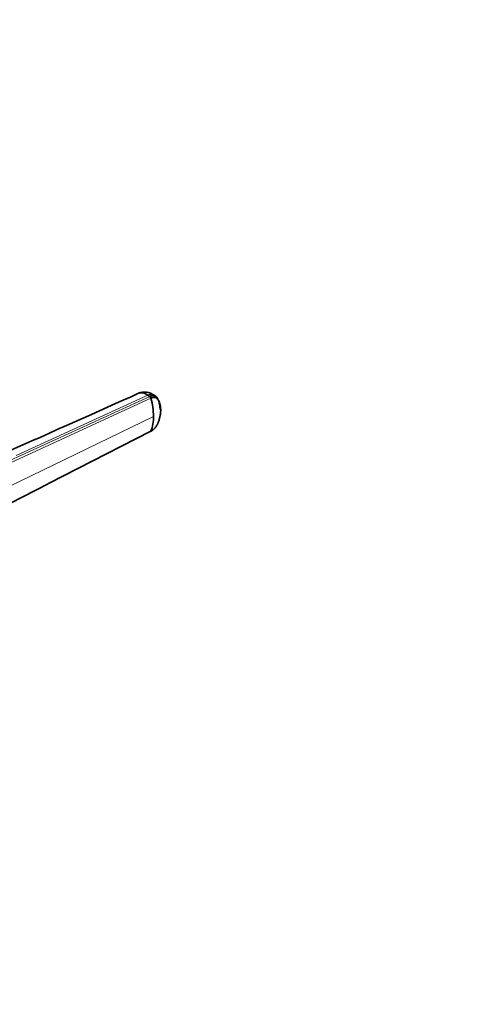
# Model space of a CAD drawing. Units: millimetres. Extents: x 0 to 1449, y 0 to 2754.
# Drawn here: x 1300 to 1449, y 612 to 941 of the extents above; entities that cross this region are included whole.
import ezdxf
from ezdxf import colors
from ezdxf.entities.mleader import LeaderData, LeaderLine
from ezdxf.math import Vec2, Vec3

# ---------------------------------------------------------------- set-up
doc = ezdxf.new("R2010")
doc.units = ezdxf.units.MM
doc.layers.add('DV6_Défaut', color=7, linetype='Continuous')
doc.layers.add('Défaut', color=7, linetype='Continuous')

# ---------------------------------------------------------------- blocks, each defined once
blk = doc.blocks.new('_DOT')
at = {"color": 0}
blk.add_line((0, 0), (-1, 0), dxfattribs=at)
at = {"color": 0, "const_width": 0.333}
blk.add_lwpolyline([(-0.1665, 0, 1), (0.1665, 0, 1)], format="xyb", close=True, dxfattribs=at)
blk = doc.blocks.new('SE5')
at = {"layer": 'DV6_Défaut', "color": 7, "linetype": 'Continuous', "lineweight": 18}
for p, q in [((1343.08, 815.65), (1299.12, 795.53)), ((1286.68, 789.1), (1343.72, 815.21)), ((1344.15, 814.62), (1287.15, 788.45)), ((1345.01, 808.5), (1288.1, 780.93)), ((1287.15, 774.52), (1309.98, 786.16))]:
    blk.add_line(p, q, dxfattribs=at)
at = {"layer": 'DV6_Défaut', "color": 7, "linetype": 'Continuous', "lineweight": 35}
for p, q in [((1343.72, 815.21), (1343.08, 815.65)), ((1345.82, 815.2), (1345.17, 815.64)), ((1309.98, 786.16), (1344.15, 803.57)), ((1287, 774.35), (1309.86, 786.02))]:
    blk.add_line(p, q, dxfattribs=at)
for centre, radius, start, end in [((1342.04, 811.4), 5.27, 53.459, 112.3562), ((1343.16, 814.36), 1.02, 14.704, 56.4691), ((1320.95, 808.22), 24.06, 0.6607, 15.4133), ((1332.19, 808.21), 12.83, 338.8104, 1.3087)]:
    blk.add_arc(centre, radius, start, end, dxfattribs=at)
for points in [[(1340.03, 816.27), (1326.56, 810.24), (1311.67, 803.59), (1295.37, 796.3)], [(1344.15, 803.57), (1344.14, 803.55), (1344.11, 803.51), (1344.07, 803.47), (1344.01, 803.45), (1343.94, 803.46), (1343.87, 803.48), (1343.8, 803.51), (1343.75, 803.55), (1343.72, 803.56)]]:
    blk.add_open_spline(points, degree=3, dxfattribs=at)
for points, knots in [([(1343.08, 815.65), (1342.74, 815.88), (1342.06, 816.26), (1341.07, 816.5), (1340.42, 816.42), (1340.09, 816.3), (1340.03, 816.27)], [0, 0, 0, 0, 0.3070839, 0.6141678, 0.9212517, 1, 1, 1, 1]), ([(1347.17, 811.06), (1347.17, 811.41), (1347.13, 812.09), (1346.99, 812.9), (1346.84, 813.42), (1346.75, 813.71), (1346.66, 813.92), (1346.58, 814.12), (1346.45, 814.39), (1346.34, 814.61), (1346.23, 814.77), (1346.17, 814.86), (1346.08, 814.97), (1345.97, 815.08), (1345.8, 815.22), (1345.56, 815.35), (1345.23, 815.45), (1344.88, 815.49), (1344.5, 815.46), (1344.11, 815.37), (1343.85, 815.27), (1343.72, 815.21)], [0, 0, 0, 0, 0.138702, 0.277405, 0.346756, 0.381431, 0.416107, 0.450782, 0.485458, 0.554809, 0.568462, 0.582115, 0.609422, 0.636728, 0.664034, 0.720719, 0.777405, 0.83409, 0.890775, 0.945387, 1, 1, 1, 1]), ([(1347.4, 810.68), (1347.4, 810.68), (1347.4, 810.73), (1347.4, 810.89), (1347.39, 811.18), (1347.35, 811.57), (1347.29, 811.99), (1347.19, 812.52), (1347, 813.16), (1346.77, 813.69), (1346.59, 814.01), (1346.5, 814.17), (1346.4, 814.32), (1346.25, 814.5), (1346.02, 814.67), (1345.71, 814.82), (1345.35, 814.88), (1345.05, 814.88), (1344.81, 814.84), (1344.61, 814.8), (1344.39, 814.73), (1344.23, 814.66), (1344.15, 814.62)], [0, 0, 0, 0, 0.001611, 0.022609, 0.064607, 0.12758, 0.189911, 0.253328, 0.378073, 0.503185, 0.536186, 0.566158, 0.599077, 0.629, 0.690738, 0.752694, 0.814407, 0.876402, 0.901334, 0.9259, 0.963278, 1, 1, 1, 1]), ([(1344.15, 803.57), (1344.19, 803.6), (1344.29, 803.65), (1344.42, 803.73), (1344.56, 803.82), (1344.7, 803.91), (1344.83, 804.01), (1345.05, 804.2), (1345.35, 804.48), (1345.71, 804.89), (1346.02, 805.34), (1346.25, 805.73), (1346.4, 806.06), (1346.5, 806.3), (1346.59, 806.55), (1346.71, 806.89), (1346.85, 807.3), (1346.99, 807.8), (1347.11, 808.28), (1347.21, 808.77), (1347.29, 809.26), (1347.35, 809.75), (1347.39, 810.14), (1347.4, 810.45), (1347.4, 810.6), (1347.4, 810.68)], [0, 0, 0, 0, 0.020792, 0.041417, 0.06196, 0.082484, 0.103027, 0.123635, 0.18546, 0.247216, 0.30918, 0.370841, 0.400877, 0.433673, 0.463472, 0.49663, 0.560056, 0.621665, 0.683927, 0.746571, 0.810412, 0.874042, 0.938111, 0.970579, 1, 1, 1, 1])]:
    blk.add_open_spline(points, degree=3, knots=knots, dxfattribs=at)
at = {"layer": 'DV6_Défaut', "color": 7, "linetype": 'Continuous', "lineweight": 18}
blk.add_rational_spline([(1345.17, 815.64), (1344.33, 816.22), (1343.08, 815.65)], [0.944974097201, 0.894480300336, 1], degree=2, dxfattribs=at)
at = {"layer": 'DV6_Défaut', "color": 7, "linetype": 'Continuous', "lineweight": 35}
blk.add_rational_spline([(1347.17, 811.06), (1347.19, 811.04), (1347.23, 811.01), (1347.29, 810.96), (1347.33, 810.91), (1347.37, 810.85), (1347.39, 810.79), (1347.4, 810.73), (1347.41, 810.69), (1347.4, 810.68)], [1, 0.993972251236, 0.983638967641, 0.973305684046, 0.968139042249, 0.968139042249, 0.973305684046, 0.983638967641, 0.993972251236, 1], degree=3, dxfattribs=at)

msp = doc.modelspace()

# ---------------------------------------------------------------- block references
at = {"layer": 'Défaut'}
msp.add_blockref('SE5', (0, 0), dxfattribs=at)

# ---------------------------------------------------------------- leaders
at = {"layer": 'Défaut', "color": 7, "linetype": 'Continuous', "lineweight": 18}
ml = msp.add_multileader_mtext('Standard', dxfattribs=at)
ml.set_content('{\\pxsm0.9;\\fSolid Edge ISO|b1||i0||c0|p34;\\W1.;19/08/2021\\P}', color=256)
ml.set_leader_properties()
ml.set_arrow_properties(name='DOT')
ml.build(insert=Vec2(0, 0))
ml.multileader.update_dxf_attribs({"leader_type": 0, "dogleg_length": 0, "arrow_head_size": 12})
ctx = ml.context
ctx.base_point, ctx.char_height, ctx.arrow_head_size, ctx.landing_gap_size = Vec3(1361.57, 2720.25), 12, 12, 4.2
notes = []
notes.append((ctx, [(0, (0, 0, 0), (0, 0), (1, 0), 1, [])]))
ctx.mtext.insert = Vec3(1363.57, 2726.37)
for ctx, leaders in notes:
    for number, flags, end, landing, length, lines in leaders:
        leader = LeaderData()
        leader.index, (leader.has_last_leader_line, leader.has_dogleg_vector, leader.attachment_direction) = number, flags
        leader.last_leader_point, leader.dogleg_vector, leader.dogleg_length = Vec3(end), Vec3(landing), length
        for number, points, colour, breaks in lines:
            line = LeaderLine()
            line.index, line.vertices, line.color, line.breaks = number, Vec3.list(points), colors.encode_raw_color(colour), breaks
            leader.lines.append(line)
        ctx.leaders.append(leader)

doc.saveas('drawing.dxf')
